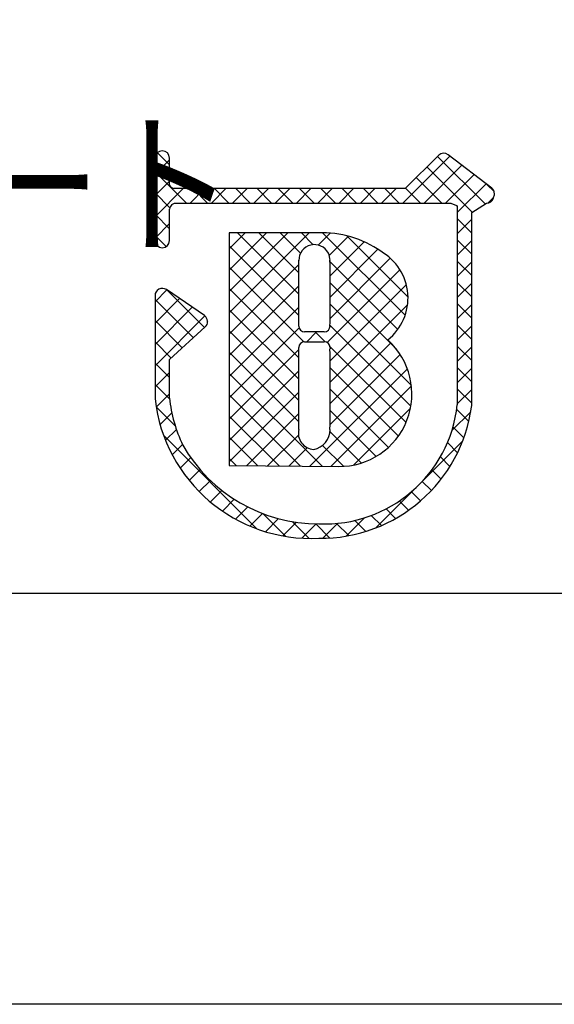
# Model space of a CAD drawing. Units: millimetres. Extents: x 1983 to 2280, y 1426 to 1636.
# Drawn here: x 2186 to 2197, y 1426 to 1447 of the extents above; entities that cross this region are included whole.
import ezdxf

# ---------------------------------------------------------------- set-up
doc = ezdxf.new("R2010")
doc.units = ezdxf.units.MM
doc.layers.add('枠ライン', color=9, linetype='Continuous')
doc.layers.add('枠文字', color=4, linetype='Continuous')
doc.styles.add('角ゴ', font='txt.shx', dxfattribs={"bigfont": 'extfont.shx'})

msp = doc.modelspace()

# ---------------------------------------------------------------- linework, layer by layer
at = {"layer": '枠ライン', "ltscale": 0.3}
for points in [[(1982.7754, 1636.4821), (2279.7754, 1636.4821), (2279.7754, 1426.4821), (1982.7754, 1426.4821)], [(1991.1633, 1626.8374), (2271.3875, 1626.8374), (2271.3875, 1435.0201), (1991.1633, 1435.0201)]]:
    msp.add_lwpolyline(points, close=True, dxfattribs=at)
at = {"layer": '枠文字', "linetype": 'Continuous'}
for p, q in [((2189.3598, 1443.9231), (2189.1082, 1444.1747)), ((2194.2071, 1443.1304), (2195.1841, 1444.1074)), ((2189.0598, 1443.7283), (2189.3598, 1444.0283)), ((2194.6491, 1443.1304), (2195.4341, 1443.9155)), ((2195.9144, 1443.1138), (2194.9279, 1444.1002)), ((2189.7106, 1443.1304), (2189.0598, 1443.7812)), ((2195.6475, 1442.9387), (2194.7059, 1443.8803)), ((2195.091, 1443.1304), (2195.6842, 1443.7236)), ((2189.0598, 1443.2863), (2189.3598, 1443.5863)), ((2195.0139, 1443.1304), (2194.484, 1443.6603)), ((2195.3358, 1442.9332), (2195.9342, 1443.5317)), ((2196.1026, 1443.3674), (2195.9523, 1443.5177)), ((2189.0598, 1442.8444), (2189.6465, 1443.4311)), ((2189.3681, 1443.0309), (2189.0598, 1443.3393)), ((2189.7877, 1443.1304), (2190.0884, 1443.4311)), ((2190.1525, 1443.1304), (2189.8518, 1443.4311)), ((2190.2296, 1443.1304), (2190.5303, 1443.4311)), ((2190.5944, 1443.1304), (2190.2937, 1443.4311)), ((2190.6716, 1443.1304), (2190.9723, 1443.4311)), ((2191.0364, 1443.1304), (2190.7357, 1443.4311)), ((2191.1135, 1443.1304), (2191.4142, 1443.4311)), ((2191.4783, 1443.1304), (2191.1776, 1443.4311)), ((2191.5555, 1443.1304), (2191.8562, 1443.4311)), ((2191.9203, 1443.1304), (2191.6196, 1443.4311)), ((2191.9974, 1443.1304), (2192.2981, 1443.4311)), ((2192.3622, 1443.1304), (2192.0615, 1443.4311)), ((2192.4394, 1443.1304), (2192.7401, 1443.4311)), ((2192.8041, 1443.1304), (2192.5034, 1443.4311)), ((2192.8813, 1443.1304), (2193.182, 1443.4311)), ((2193.2461, 1443.1304), (2192.9454, 1443.4311)), ((2193.3232, 1443.1304), (2193.6239, 1443.4311)), ((2193.688, 1443.1304), (2193.3873, 1443.4311)), ((2193.7652, 1443.1304), (2194.0659, 1443.4311)), ((2194.13, 1443.1304), (2193.8293, 1443.4311)), ((2194.5719, 1443.1304), (2194.262, 1443.4403)), ((2195.9791, 1443.1346), (2196.0883, 1443.2438)), ((2189.3598, 1442.5973), (2189.0598, 1442.8973)), ((2189.0598, 1442.4025), (2189.3598, 1442.7025)), ((2195.6367, 1442.5076), (2195.3358, 1442.8085)), ((2195.3358, 1442.4913), (2195.6367, 1442.7922)), ((2190.6008, 1440.8499), (2192.262, 1442.5111)), ((2190.6008, 1441.2918), (2191.8194, 1442.5105)), ((2190.6008, 1441.7337), (2191.3769, 1442.5099)), ((2190.6008, 1442.1757), (2190.9344, 1442.5093)), ((2192.0458, 1441.2371), (2190.7738, 1442.5091)), ((2192.0455, 1441.6793), (2191.2151, 1442.5097)), ((2192.0798, 1442.087), (2191.6565, 1442.5103)), ((2192.3434, 1442.2654), (2192.0979, 1442.5108)), ((2192.4493, 1442.2565), (2192.6995, 1442.5067)), ((2194.2533, 1440.7973), (2192.5375, 1442.5132)), ((2189.2909, 1442.2242), (2189.0598, 1442.4554)), ((2192.6774, 1442.0426), (2193.0768, 1442.442)), ((2192.6936, 1441.6168), (2193.4022, 1442.3255)), ((2194.3128, 1441.1798), (2193.0415, 1442.4511)), ((2195.6365, 1442.0658), (2195.3358, 1442.3666)), ((2195.3358, 1442.0493), (2195.6366, 1442.3502)), ((2192.0454, 1440.7955), (2190.6008, 1442.2402)), ((2192.6937, 1441.1751), (2193.6871, 1442.1685)), ((2194.1029, 1440.5059), (2192.6931, 1441.9156)), ((2192.6934, 1440.7327), (2193.9452, 1441.9846)), ((2195.6364, 1441.6239), (2195.3358, 1441.9246)), ((2195.3358, 1441.6074), (2195.6365, 1441.9081)), ((2190.6008, 1440.4079), (2192.0452, 1441.8524)), ((2192.151, 1440.248), (2190.6008, 1441.7983)), ((2192.6348, 1440.2322), (2194.1462, 1441.7437)), ((2194.0723, 1440.0945), (2192.6937, 1441.4731)), ((2195.6363, 1441.1821), (2195.3358, 1441.4827)), ((2195.3358, 1441.1654), (2195.6364, 1441.4661)), ((2189.0598, 1441.0766), (2189.3067, 1441.3236)), ((2190.0888, 1440.5425), (2189.3099, 1441.3214)), ((2190.6008, 1439.966), (2192.0457, 1441.4109)), ((2192.0463, 1439.9108), (2190.6008, 1441.3563)), ((2192.6933, 1439.8489), (2194.2782, 1441.4337)), ((2189.0598, 1440.6347), (2189.5692, 1441.1441)), ((2189.8577, 1440.3316), (2189.0598, 1441.1295)), ((2195.6362, 1440.7403), (2195.3358, 1441.0407)), ((2189.0598, 1440.1927), (2189.8318, 1440.9647)), ((2190.6008, 1439.524), (2192.0456, 1440.9689)), ((2192.0467, 1439.4684), (2190.6008, 1440.9144)), ((2194.3836, 1439.3412), (2192.6937, 1441.0312)), ((2192.6937, 1439.4073), (2194.3043, 1441.0179)), ((2195.3358, 1440.7235), (2195.6363, 1441.024)), ((2189.0598, 1439.7508), (2190.0938, 1440.7849)), ((2189.6265, 1440.1208), (2189.0598, 1440.6876)), ((2190.6008, 1439.0821), (2192.0528, 1440.5341)), ((2192.0467, 1439.0265), (2190.6008, 1440.4724)), ((2192.2095, 1440.2489), (2192.4152, 1440.4546)), ((2192.5937, 1440.2473), (2192.3864, 1440.4546)), ((2194.3725, 1438.9103), (2192.6931, 1440.5898)), ((2195.6361, 1440.2984), (2195.3358, 1440.5988)), ((2195.3358, 1440.2816), (2195.6362, 1440.582)), ((2189.3954, 1439.91), (2189.0598, 1440.2457)), ((2192.6937, 1438.9653), (2193.9552, 1440.2268)), ((2190.6008, 1438.6402), (2192.046, 1440.0854)), ((2192.0462, 1438.5851), (2190.6008, 1440.0305)), ((2194.2717, 1438.5693), (2192.692, 1440.1489)), ((2195.636, 1439.8566), (2195.3358, 1440.1568)), ((2195.3358, 1439.8396), (2195.6361, 1440.1399)), ((2192.6931, 1438.5228), (2194.1525, 1439.9822)), ((2189.3593, 1439.5042), (2189.0598, 1439.8037)), ((2189.0598, 1439.3089), (2189.3594, 1439.6085)), ((2190.6008, 1438.1982), (2192.0466, 1439.6441)), ((2192.2744, 1437.6621), (2194.3001, 1439.6878)), ((2194.1123, 1438.2868), (2192.6935, 1439.7055)), ((2195.6359, 1439.4148), (2195.3358, 1439.7149)), ((2195.3358, 1439.3977), (2195.636, 1439.6979)), ((2192.529, 1437.6603), (2190.6008, 1439.5885)), ((2189.3616, 1439.0599), (2189.0598, 1439.3618)), ((2190.6008, 1437.7563), (2192.0468, 1439.2023)), ((2193.9045, 1438.0526), (2192.6938, 1439.2633)), ((2192.7131, 1437.6589), (2194.3848, 1439.3306)), ((2195.6358, 1438.973), (2195.3358, 1439.273)), ((2195.3358, 1438.9557), (2195.6358, 1439.2558)), ((2189.0829, 1438.8901), (2189.3589, 1439.166)), ((2192.0838, 1437.6635), (2190.6008, 1439.1466)), ((2189.4796, 1438.5), (2189.0816, 1438.898)), ((2193.6502, 1437.8649), (2192.6935, 1438.8216)), ((2193.1831, 1437.6869), (2194.3648, 1438.8687)), ((2195.2233, 1438.4014), (2195.6167, 1438.7947)), ((2195.5749, 1438.5919), (2195.3236, 1438.8432)), ((2189.1641, 1438.5293), (2189.408, 1438.7732)), ((2191.6386, 1437.6668), (2190.6008, 1438.7047)), ((2190.9582, 1437.6718), (2192.0464, 1438.76)), ((2189.2772, 1438.2004), (2189.5036, 1438.4269)), ((2193.3446, 1437.7286), (2192.6918, 1438.3814)), ((2195.4729, 1438.252), (2195.2464, 1438.4785)), ((2191.1763, 1436.3613), (2189.2394, 1438.2983)), ((2191.1934, 1437.6701), (2190.6008, 1438.2627)), ((2191.3969, 1437.6686), (2192.0378, 1438.3094)), ((2194.5937, 1437.3298), (2195.447, 1438.1831)), ((2189.4175, 1437.8988), (2189.6315, 1438.1128)), ((2191.8357, 1437.6654), (2192.2176, 1438.0472)), ((2192.9712, 1437.66), (2192.5376, 1438.0936)), ((2195.3413, 1437.9416), (2195.1313, 1438.1516)), ((2189.5822, 1437.6215), (2189.8017, 1437.8411)), ((2190.7482, 1437.6733), (2190.6008, 1437.8208)), ((2195.1838, 1437.6572), (2194.9847, 1437.8562)), ((2189.7694, 1437.3668), (2189.9953, 1437.5928)), ((2195.0026, 1437.3964), (2194.8103, 1437.5887)), ((2189.9781, 1437.1336), (2190.2104, 1437.3659)), ((2190.2081, 1436.9216), (2190.4469, 1437.1604)), ((2193.6439, 1436.38), (2194.4843, 1437.2204)), ((2194.7991, 1437.158), (2194.6099, 1437.3471)), ((2190.4595, 1436.7311), (2190.7051, 1436.9768)), ((2194.5736, 1436.9415), (2194.3846, 1437.1306)), ((2190.7333, 1436.5629), (2190.9863, 1436.816)), ((2194.0558, 1436.5754), (2193.8569, 1436.7743)), ((2194.3261, 1436.7471), (2194.134, 1436.9392)), ((2191.031, 1436.4188), (2191.2924, 1436.6802)), ((2191.776, 1436.2036), (2191.3037, 1436.6759)), ((2191.3555, 1436.3013), (2191.6267, 1436.5725)), ((2193.0323, 1436.2103), (2193.4127, 1436.5907)), ((2193.761, 1436.4283), (2193.551, 1436.6383)), ((2191.711, 1436.2149), (2191.9942, 1436.498)), ((2192.2605, 1436.1611), (2191.9104, 1436.5111)), ((2192.1049, 1436.1668), (2192.4039, 1436.4658)), ((2192.6928, 1436.1706), (2192.3976, 1436.4659)), ((2192.5449, 1436.1649), (2192.8567, 1436.4766)), ((2193.0855, 1436.2199), (2192.8312, 1436.4742)), ((2193.4391, 1436.3083), (2193.2117, 1436.5357))]:
    msp.add_line(p, q, dxfattribs=at)
at = {"layer": '枠文字'}
for p, q in [((2194.9508, 1444.1229), (2194.2528, 1443.4311)), ((2196.0508, 1443.4422), (2195.1478, 1444.1353)), ((2189.0598, 1444.064), (2189.0598, 1443.4342)), ((2189.3598, 1443.5087), (2189.3598, 1444.064)), ((2189.3868, 1443.4697), (2189.3598, 1443.5087)), ((2189.0598, 1443.4342), (2189.0598, 1443.2806)), ((2194.2528, 1443.4311), (2189.4578, 1443.4311)), ((2196.1088, 1443.3171), (2196.1088, 1443.3226)), ((2189.0598, 1443.2806), (2189.0598, 1442.3511)), ((2189.4088, 1443.1001), (2189.4618, 1443.1304)), ((2189.4618, 1443.1304), (2194.3148, 1443.1304)), ((2194.3148, 1443.1304), (2195.2028, 1443.1304)), ((2195.2028, 1443.1304), (2195.3198, 1443.0825)), ((2195.6368, 1442.9316), (2195.9408, 1443.1311)), ((2196.0868, 1443.232), (2196.0888, 1443.2475)), ((2189.3598, 1442.3511), (2189.3598, 1443.006)), ((2195.3198, 1443.0825), (2195.3358, 1443.058)), ((2195.3358, 1443.058), (2195.3358, 1443.0129)), ((2195.3358, 1443.0129), (2195.3358, 1438.9408)), ((2195.6358, 1438.9253), (2195.6368, 1442.9316)), ((2192.4458, 1442.5113), (2190.6008, 1442.5089)), ((2190.6008, 1442.5089), (2190.6008, 1437.6744)), ((2190.0868, 1440.7905), (2189.2948, 1441.3317)), ((2189.0598, 1441.2073), (2189.0598, 1439.0617)), ((2190.1528, 1440.6661), (2190.1518, 1440.6764)), ((2189.3598, 1439.8775), (2190.1028, 1440.5552)), ((2192.5738, 1440.4546), (2192.1658, 1440.4546)), ((2192.1658, 1440.2489), (2192.5738, 1440.2489)), ((2192.6938, 1440.129), (2192.6938, 1440.1011)), ((2189.3588, 1439.0786), (2189.3598, 1439.8775)), ((2190.6008, 1437.6744), (2192.8668, 1437.6578))]:
    msp.add_line(p, q, dxfattribs=at)
for centre, radius, start, end in [((2189.2098, 1444.064), 0.1503, 90.021, 179.979), ((2189.2098, 1444.0638), 0.1504, 0.087, 90.045), ((2195.0568, 1444.016), 0.1504, 52.483, 134.707), ((2189.4938, 1443.5821), 0.1551, 226.432, 256.736), ((2195.9588, 1443.323), 0.1506, 359.869, 52.333), ((2195.9618, 1443.3217), 0.1471, 329.73, 358.23), ((2189.5748, 1442.955), 0.2201, 138.773, 166.596), ((2195.9468, 1443.2779), 0.1469, 267.731, 341.814), ((2192.5348, 1440.4147), 2.0985, 54.718, 92.419), ((2189.2098, 1442.351), 0.1504, 179.955, 269.913), ((2189.2098, 1442.3514), 0.1509, 270.119, 359.881), ((2192.3698, 1441.9425), 0.3239, 26.876, 180.675), ((2192.3538, 1441.9392), 0.3397, 359.926, 26.167), ((2193.1988, 1441.1572), 1.1143, 308.525, 60.577), ((1850.9498, 1441.2566), 341.096, 359.885, 0.115), ((1851.5978, 1441.2566), 341.096, 359.885, 0.115), ((2189.2108, 1441.2071), 0.1515, 118.199, 179.917), ((2189.2098, 1441.2075), 0.1504, 55.621, 117.765), ((2190.0008, 1440.6661), 0.1509, 3.93, 55.523), ((2190.0018, 1440.6667), 0.1509, 312.334, 359.774), ((2192.1658, 1440.5745), 0.1199, 180.021, 269.979), ((2192.5738, 1440.5747), 0.1201, 270.119, 359.881), ((2192.1658, 1440.1288), 0.1201, 90.119, 179.881), ((2192.5738, 1440.129), 0.1199, 0.021, 89.979), ((2192.8878, 1439.164), 1.5063, 269.228, 48.115), ((1766.5378, 1439.2781), 425.509, 359.885, 0.115), ((1774.1618, 1439.2641), 418.532, 359.885, 0.115), ((2192.3028, 1439.4247), 3.2639, 186.386, 272.8), ((2192.3198, 1439.3909), 2.9766, 186.022, 205.683), ((2192.5808, 1439.2333), 2.7704, 267.525, 353.939), ((2192.4958, 1439.3312), 3.1667, 269.408, 352.635), ((2192.3728, 1438.3464), 0.337, 166.149, 266.843), ((2192.2788, 1438.4176), 0.4147, 280.495, 1.309), ((2192.4528, 1439.7076), 3.2422, 209.709, 270.147)]:
    msp.add_arc(centre, radius, start, end, dxfattribs=at)

# ---------------------------------------------------------------- texts
at = {"layer": '枠文字', "style": '角ゴ', "width": 0.85}
msp.add_text('高齢者福祉施設グループホームプレート', height=2.4, dxfattribs=at).set_placement((2140.6299, 1442.3125))

doc.saveas('drawing.dxf')
